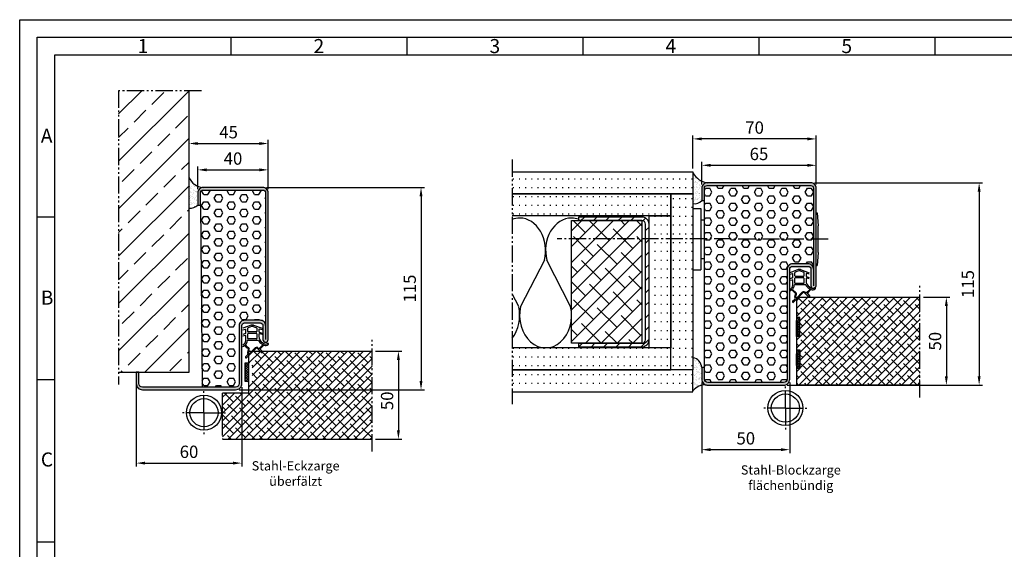
# Model space of a CAD drawing. Units: millimetres. Extents: x 1182 to 2022, y 249 to 843.
# Drawn here: x 1182 to 1742, y 542 to 843 of the extents above; entities that cross this region are included whole.
import ezdxf

# ---------------------------------------------------------------- set-up
doc = ezdxf.new("R2010")
doc.units = ezdxf.units.MM
doc.linetypes.add('gen4a', pattern=[16.25, 9.75, -1.5, 1, -1.5, 1, -1.5])
doc.linetypes.add('gen7', pattern=[13.75, 9.75, -1.5, 1, -1.5])
doc.layers.get('0').update_dxf_attribs({"lineweight": 50})
for name, color, linetype, lineweight in [('0AL Kontur', 30, 'Continuous', 30), ('1', 14, 'Continuous', 50), ('4', 3, 'Continuous', 25), ('5', 3, 'Continuous', 25), ('6', 2, 'Continuous', 35), ('7', 4, 'gen7', 25), ('8', 1, 'Continuous', 25), ('BOR', 7, 'Continuous', 50)]:
    doc.layers.add(name, color=color, linetype=linetype, lineweight=lineweight)
doc.layers.add('BRUCH', color=9, linetype='gen4a')
doc.layers.add('PEN_Blattrahmen', color=7, linetype='Continuous')
doc.styles.get("Standard").update_dxf_attribs({"font": 'ISOCP.SHX'})
doc.styles.add('Univia', font='txt')
doc.dimstyles.new('M 1_002$0', dxfattribs={"dimscale": 2, "dimtxt": 3.5, "dimasz": 2.5, "dimexe": 1, "dimexo": 1, "dimgap": 1, "dimtad": 1, "dimdsep": 46, "dimtxsty": 'Univia', "dimcen": 0, "dimclrd": 256, "dimclre": 256, "dimclrt": 2, "dimazin": 2, "dimtp": 0.1, "dimtm": 0.1, "dimtfac": 0.71, "dimtix": 1, "dimtmove": 1, "dimatfit": 3, "dimfxl": 1, "dimlwd": -1, "dimlwe": -1, "dimarcsym": 0})
pattern_1 = [(37.5, (11091.4531, 38135.6613), (-0.08000156, 2.44706619), [0, -1.9304, 0, -2.159, 0, -2.06375]), (7.5, (11091.453, 38135.6613), (2.24761642, 3.5841255), [0, -1.0414, 0, -1.7399, 0, -0.66675]), (327.5, (11089.891, 38135.6613), (3.95496185, 0.00718592), [0, -0.635, 0, -2.286, 0, -2.9845]), (317.5, (11089.891, 38135.6613), (3.81778226, 1.11464662), [0, -0.3175, 0, -1.4986, 0, -1.7145])]
pattern_2 = [(0, (5336.843, 2876.4765), (0, 5), [0.5, -3])]
pattern_3 = [(45, (-491.0503, 561.219), (-3.535534, 3.535534), [])]
pattern_4 = [(0, (5336.843, 2877.6765), (0, 5), [0.5, -3])]

# ---------------------------------------------------------------- blocks, each defined once
blk = doc.blocks.new('A$C1DB9131E')
at = {"layer": '5'}
for p, q in [((4.82, 18.62), (0, 16.86)), ((2.95, 15), (2.95, 16.95)), ((5.09, 17.86), (3.08, 17.13)), ((5.91, 17.86), (7.92, 17.13)), ((6.18, 18.62), (11, 16.86)), ((8.05, 16.95), (8.05, 15)), ((0, 16.06), (1.51, 16.38)), ((1.62, 13.95), (0, 13.36)), ((0, 12.56), (1.51, 12.88)), ((1.75, 14.14), (1.75, 16.19)), ((1.75, 10), (1.75, 12.69)), ((2.95, 11), (2.95, 13.8)), ((7.85, 14.8), (3.15, 14.8)), ((7.85, 14), (3.15, 14)), ((8.05, 13.8), (8.05, 11)), ((9.25, 16.19), (9.25, 14.94)), ((9.25, 13.49), (9.25, 12.3)), ((9.38, 14.75), (11, 14.16)), ((11, 16.06), (9.49, 16.38)), ((11, 13.36), (9.49, 13.68)), ((8.89, 10), (2.74, 10)), ((7.85, 10.8), (3.15, 10.8)), ((3.99, 2.61), (7.11, 5.73)), ((11.41, 7.38), (9.36, 5.34)), ((11.96, 7.23), (9.99, 5.25)), ((10.75, 8.09), (11.37, 7.69)), ((11.19, 8.76), (12.03, 8.22)), ((1.64, 0.68), (2.85, 1.89)), ((2.2, 0.12), (7.46, 5.37)), ((2.83, 3.11), (3.27, 4.73)), ((3.32, 3), (3.75, 4.6)), ((10.69, 3.13), (8.45, 5.37)), ((9.99, 4.97), (11.26, 3.7))]:
    blk.add_line(p, q, dxfattribs=at)
for centre, radius, start, end in [((3.15, 16.95), 0.2, 110, 180), ((5.5, 16.74), 2, 70, 110), ((5.5, 16.74), 1.2, 70, 110), ((7.85, 16.95), 0.2, 0, 70), ((1.55, 16.19), 0.2, 0, 101.9665), ((1.55, 12.69), 0.2, 0, 101.9665), ((1.55, 14.14), 0.2, 290, 0), ((3.15, 15), 0.2, 180, 270), ((3.15, 13.8), 0.2, 90, 180), ((7.85, 15), 0.2, 270, 0), ((7.85, 13.8), 0.2, 0, 90), ((9.45, 16.19), 0.2, 78.0335, 180), ((9.45, 14.94), 0.2, 180, 250), ((9.45, 13.49), 0.2, 78.0335, 180), ((13.45, 12.3), 4.2, 180, 237.3728), ((-1.08, 10), 2.83, 292.4168, 0), ((-1.08, 10), 3.63, 287.2937, 305.3922), ((1.14, 6.88), 0.2, 35.59, 125.3922), ((5.5, 10), 5.16, 215.59, 240.2639), ((1.81, 7.49), 0.2, 139.0009, 214.2499), ((5.5, 10), 4.66, 214.2499, 240.2639), ((-1.08, 10), 3.63, 319.0009, 357.0057), ((2.74, 9.8), 0.2, 90, 177.0057), ((3.15, 11), 0.2, 180, 270), ((2.59, 4.91), 1.2, 345, 60.2639), ((7.95, 4.88), 1.2, 25.2875, 135), ((7.85, 11), 0.2, 270, 0), ((8.89, 9.8), 0.2, 28.7122, 90), ((13.45, 12.3), 5, 208.7122, 237.3728), ((11.27, 7.52), 0.2, 315, 57.3728), ((12.1, 7.08), 0.2, 71.2774, 135), ((13, 9.74), 1.8, 237.3728, 304.6235), ((13, 9.74), 2.6, 251.2774, 304.6235), ((14.25, 7.93), 0.4, 304.6235, 124.6235), ((1.92, 0.4), 0.4, 135, 315), ((3.58, 2.91), 0.772, 165, 211.3624), ((2.49, 2.25), 0.5, 315, 31.3624), ((2.59, 4.91), 0.7, 345, 60.2639), ((3.71, 2.9), 0.4, 165, 315), ((7.95, 4.88), 0.7, 45, 135), ((9.22, 5.48), 0.2, 205.2875, 315), ((10.13, 5.11), 0.2, 135, 225), ((10.98, 3.41), 0.4, 225, 45)]:
    blk.add_arc(centre, radius, start, end, dxfattribs=at)
blk = doc.blocks.new('*D81')
at = {"layer": '5', "transparency": 16777216}
for p, q in [((1569.72, 749.35), (1569.72, 762.35)), ((1634.72, 749.35), (1634.72, 762.35)), ((1574.72, 760.35), (1629.72, 760.35))]:
    blk.add_line(p, q, dxfattribs=at)
for points in [[(1574.72, 761.18), (1574.72, 759.52), (1569.72, 760.35)], [(1629.72, 761.18), (1629.72, 759.52), (1634.72, 760.35)]]:
    blk.add_solid(points, dxfattribs=at)
at = {"layer": 'Defpoints', "color": 0, "transparency": 16777216}
for p in [(1634.72, 760.35), (1569.72, 747.35), (1634.72, 747.35)]:
    blk.add_point(p, dxfattribs=at)
at = {"layer": '5', "color": 2, "transparency": 16777216, "insert": (1602.22, 765.87), "char_height": 7, "attachment_point": 5, "style": 'Univia'}
blk.add_mtext('65', dxfattribs=at)
blk = doc.blocks.new('*D98')
at = {"layer": '5', "transparency": 16777216}
for p, q in [((1564.71, 758.55), (1564.71, 777.35)), ((1629.72, 775.35), (1569.71, 775.35)), ((1634.72, 749.35), (1634.72, 777.35))]:
    blk.add_line(p, q, dxfattribs=at)
for points in [[(1569.71, 776.18), (1569.71, 774.52), (1564.71, 775.35)], [(1629.72, 776.18), (1629.72, 774.52), (1634.72, 775.35)]]:
    blk.add_solid(points, dxfattribs=at)
at = {"layer": 'Defpoints', "color": 0, "transparency": 16777216}
for p in [(1564.71, 775.35), (1564.71, 756.55, 21.65), (1634.72, 747.35, 21.63)]:
    blk.add_point(p, dxfattribs=at)
at = {"layer": '5', "color": 2, "transparency": 16777216, "insert": (1599.72, 780.87), "char_height": 7, "attachment_point": 5, "style": 'Univia'}
blk.add_mtext('70', dxfattribs=at)
blk = doc.blocks.new('*D82')
at = {"layer": '5', "transparency": 16777216}
for p, q in [((1569.72, 636.85), (1569.72, 596.7)), ((1619.72, 636.85), (1619.72, 596.7)), ((1574.72, 598.7), (1614.72, 598.7))]:
    blk.add_line(p, q, dxfattribs=at)
for points in [[(1574.72, 599.53), (1574.72, 597.86), (1569.72, 598.7)], [(1614.72, 599.53), (1614.72, 597.86), (1619.72, 598.7)]]:
    blk.add_solid(points, dxfattribs=at)
at = {"layer": 'Defpoints', "color": 0, "transparency": 16777216}
for p in [(1569.72, 638.85), (1619.72, 638.85), (1619.72, 598.7)]:
    blk.add_point(p, dxfattribs=at)
at = {"layer": '5', "color": 2, "transparency": 16777216, "insert": (1594.72, 604.22), "char_height": 7, "attachment_point": 5, "style": 'Univia'}
blk.add_mtext('50', dxfattribs=at)
blk = doc.blocks.new('*D83')
at = {"layer": '5', "transparency": 16777216}
for p, q in [((1633.72, 750.35), (1729.33, 750.35)), ((1727.33, 745.35), (1727.33, 640.35)), ((1618.22, 635.35), (1729.33, 635.35))]:
    blk.add_line(p, q, dxfattribs=at)
for points in [[(1726.5, 745.35), (1728.16, 745.35), (1727.33, 750.35)], [(1726.5, 640.35), (1728.16, 640.35), (1727.33, 635.35)]]:
    blk.add_solid(points, dxfattribs=at)
at = {"layer": 'Defpoints', "color": 0, "transparency": 16777216}
for p in [(1631.72, 750.35), (1616.22, 635.35), (1727.33, 635.35)]:
    blk.add_point(p, dxfattribs=at)
at = {"layer": '5', "color": 2, "transparency": 16777216, "insert": (1721.81, 692.85), "char_height": 7, "attachment_point": 5, "rotation": 90, "style": 'Univia'}
blk.add_mtext('115', dxfattribs=at)
blk = doc.blocks.new('*D84')
at = {"layer": '5', "transparency": 16777216}
for p, q in [((1695.72, 685.35), (1710.72, 685.35)), ((1708.72, 680.35), (1708.72, 640.35)), ((1695.72, 635.35), (1710.72, 635.35))]:
    blk.add_line(p, q, dxfattribs=at)
for points in [[(1707.88, 680.35), (1709.55, 680.35), (1708.72, 685.35)], [(1707.88, 640.35), (1709.55, 640.35), (1708.72, 635.35)]]:
    blk.add_solid(points, dxfattribs=at)
at = {"layer": 'Defpoints', "color": 0, "transparency": 16777216}
for p in [(1693.72, 685.35, 21.63), (1693.72, 635.35, 21.63), (1708.72, 635.35)]:
    blk.add_point(p, dxfattribs=at)
at = {"layer": '5', "color": 2, "transparency": 16777216, "insert": (1703.19, 660.35), "char_height": 7, "attachment_point": 5, "rotation": 90, "style": 'Univia'}
blk.add_mtext('50', dxfattribs=at)
blk = doc.blocks.new('*D79')
at = {"layer": '5', "transparency": 16777216}
for p, q in [((1322.3, 747.75), (1412.16, 747.75)), ((1410.16, 742.75), (1410.16, 637.75)), ((1306.8, 632.75), (1412.16, 632.75))]:
    blk.add_line(p, q, dxfattribs=at)
for points in [[(1409.32, 742.75), (1410.99, 742.75), (1410.16, 747.75)], [(1409.32, 637.75), (1410.99, 637.75), (1410.16, 632.75)]]:
    blk.add_solid(points, dxfattribs=at)
at = {"layer": 'Defpoints', "color": 0, "transparency": 16777216}
for p in [(1320.3, 747.75), (1304.8, 632.75), (1410.16, 632.75)]:
    blk.add_point(p, dxfattribs=at)
at = {"layer": '5', "color": 2, "transparency": 16777216, "insert": (1404.63, 690.25), "char_height": 7, "attachment_point": 5, "rotation": 90, "style": 'Univia'}
blk.add_mtext('115', dxfattribs=at)
blk = doc.blocks.new('*D95')
at = {"layer": '5', "transparency": 16777216}
for p, q in [((1384.3, 654.72), (1399.3, 654.72)), ((1397.3, 649.72), (1397.3, 609.72)), ((1384.3, 604.72), (1399.3, 604.72))]:
    blk.add_line(p, q, dxfattribs=at)
for points in [[(1396.47, 649.72), (1398.14, 649.72), (1397.3, 654.72)], [(1396.47, 609.72), (1398.14, 609.72), (1397.3, 604.72)]]:
    blk.add_solid(points, dxfattribs=at)
at = {"layer": 'Defpoints', "color": 0, "transparency": 16777216}
for p in [(1382.3, 654.72), (1382.3, 604.72), (1397.3, 604.72)]:
    blk.add_point(p, dxfattribs=at)
at = {"layer": '5', "color": 2, "transparency": 16777216, "insert": (1391.78, 626.47), "char_height": 7, "attachment_point": 5, "rotation": 90, "style": 'Univia'}
blk.add_mtext('50', dxfattribs=at)
blk = doc.blocks.new('*D80')
at = {"layer": '5', "transparency": 16777216}
for p, q in [((1248.3, 637.5), (1248.3, 589.05)), ((1308.3, 634.25), (1308.3, 589.05)), ((1253.3, 591.05), (1303.3, 591.05))]:
    blk.add_line(p, q, dxfattribs=at)
for points in [[(1253.3, 591.88), (1253.3, 590.22), (1248.3, 591.05)], [(1303.3, 591.88), (1303.3, 590.22), (1308.3, 591.05)]]:
    blk.add_solid(points, dxfattribs=at)
at = {"layer": 'Defpoints', "color": 0, "transparency": 16777216}
for p in [(1248.3, 639.5), (1308.3, 636.25), (1308.3, 591.05)]:
    blk.add_point(p, dxfattribs=at)
at = {"layer": '5', "color": 2, "transparency": 16777216, "insert": (1278.3, 596.57), "char_height": 7, "attachment_point": 5, "style": 'Univia'}
blk.add_mtext('60', dxfattribs=at)
blk = doc.blocks.new('*D96')
at = {"layer": '5', "transparency": 16777216}
for p, q in [((1283.3, 746.75), (1283.3, 759.75)), ((1288.3, 757.75), (1318.3, 757.75)), ((1323.3, 746.75), (1323.3, 759.75))]:
    blk.add_line(p, q, dxfattribs=at)
for points in [[(1288.3, 758.59), (1288.3, 756.92), (1283.3, 757.75)], [(1318.3, 758.59), (1318.3, 756.92), (1323.3, 757.75)]]:
    blk.add_solid(points, dxfattribs=at)
at = {"layer": 'Defpoints', "color": 0, "transparency": 16777216}
for p in [(1323.3, 757.75), (1283.3, 744.75), (1323.3, 744.75)]:
    blk.add_point(p, dxfattribs=at)
at = {"layer": '5', "color": 2, "transparency": 16777216, "insert": (1303.3, 763.28), "char_height": 7, "attachment_point": 5, "style": 'Univia'}
blk.add_mtext('40', dxfattribs=at)
blk = doc.blocks.new('*D97')
at = {"layer": '5', "transparency": 16777216}
for p, q in [((1278.3, 755.38), (1278.3, 774.73)), ((1283.3, 772.73), (1318.3, 772.73)), ((1323.3, 746.75), (1323.3, 774.73))]:
    blk.add_line(p, q, dxfattribs=at)
for points in [[(1283.3, 773.56), (1283.3, 771.89), (1278.3, 772.73)], [(1318.3, 773.56), (1318.3, 771.89), (1323.3, 772.73)]]:
    blk.add_solid(points, dxfattribs=at)
at = {"layer": 'Defpoints', "color": 0, "transparency": 16777216}
for p in [(1323.3, 772.73), (1278.3, 753.38, 5), (1323.3, 744.75)]:
    blk.add_point(p, dxfattribs=at)
at = {"layer": '5', "color": 2, "transparency": 16777216, "insert": (1300.8, 778.25), "char_height": 7, "attachment_point": 5, "style": 'Univia'}
blk.add_mtext('45', dxfattribs=at)
blk = doc.blocks.new('GEN_A3')
for p, q in [((5, 292), (415, 292)), ((5, 5), (5, 292))]:
    blk.add_line(p, q)
at = {"layer": 'BOR', "color": 1, "lineweight": 25}
for p, q in [((0, 297), (420, 297)), ((0, 0), (0, 297)), ((60, 292), (60, 287)), ((110, 292), (110, 287)), ((160, 292), (160, 287)), ((210, 292), (210, 287)), ((260, 292), (260, 287)), ((10, 287), (410, 287)), ((10, 10), (10, 287)), ((10, 240.83), (5, 240.83)), ((10, 194.664), (5, 194.664)), ((10, 148.498), (5, 148.498))]:
    blk.add_line(p, q, dxfattribs=at)
for s, p in [('1', (33.5, 287.5)), ('2', (83.5, 287.5)), ('3', (133.5, 287.5)), ('4', (183.5, 287.5)), ('5', (233.5, 287.5)), ('A', (6, 262)), ('B', (6, 216)), ('C', (6, 170))]:
    blk.add_text(s, height=4, dxfattribs=at).set_placement(p)

msp = doc.modelspace()

# ---------------------------------------------------------------- hatches: boundary and pattern name
at = {"layer": '0AL Kontur'}
h = msp.add_hatch(dxfattribs=at)
h.set_pattern_fill('_U', color=256, scale=5, angle=45, pattern_type=0)
h.set_pattern_definition(pattern_3)
h.paths.add_polyline_path([(1535.7147295, 730.9482529), (1499.7147295, 730.9482529), (1499.7147295, 728.9482529), (1535.7147295, 728.9482529, -0.4142135624), (1537.7147295, 726.9482529), (1537.7147295, 691.765989), (1539.7147295, 691.765989), (1539.7147295, 726.9482529, 0.4142135624)])
h = msp.add_hatch(dxfattribs=at)
h.set_pattern_fill('_U', color=256, scale=5, angle=45, pattern_type=0)
h.set_pattern_definition(pattern_3)
h.paths.add_polyline_path([(1537.7147295, 661.1482529, -0.4142135624), (1535.7147295, 659.1482529), (1499.7147295, 659.1482529), (1499.7147295, 657.1482529), (1535.7147295, 657.1482529, 0.4142135624), (1539.7147295, 661.1482529), (1539.7147295, 691.765989), (1537.7147295, 691.765989)])
h = msp.add_hatch(dxfattribs=at)
h.set_pattern_fill('ANSI37', color=256, scale=0.3, angle=-0.017092453, style=0)
h.set_pattern_definition([(225, (2056.0114, 498.7236), (0.6735192, -0.6735192), []), (315, (2056.0114, 498.7236), (0.6735192, 0.6735192), [])])
h.paths.add_polyline_path([(1625.5174026, 663.2994552), (1625.5174026, 665.5494552), (1625.5174026, 669.2994552), (1625.5174026, 672.0494552), (1625.5174026, 673.7994552), (1623.7174026, 673.7994552), (1623.7174026, 663.2994552)])
h = msp.add_hatch(dxfattribs=at)
h.set_pattern_fill('ANSI37', color=256, scale=0.3, angle=-0.017092453, style=0)
h.set_pattern_definition([(135, (2056.0114, 819.9739), (0.6735192, 0.6735192), []), (45, (2056.0114, 819.9739), (0.6735192, -0.6735192), [])])
h.paths.add_polyline_path([(1625.5174026, 655.3981102), (1625.5174026, 653.1481102), (1625.5174026, 649.3981102), (1625.5174026, 646.6481102), (1625.5174026, 644.8981102), (1623.7174026, 644.8981102), (1623.7174026, 655.3981102)])
h = msp.add_hatch(dxfattribs=at)
h.set_pattern_fill('ANSI37', color=256, scale=0.3, style=0)
h.set_pattern_definition([(135.0171, (1742.5466, 812.6701), (0.6733183, 0.6737201), []), (45.0171, (1742.5466, 812.6701), (0.6737201, -0.6733183), [])])
h.paths.add_polyline_path([(1312.1017207, 647.965882), (1312.1023919, 645.7158821), (1312.1035106, 641.9658823), (1312.104331, 639.2158824), (1312.1048531, 637.4658825), (1310.3048531, 637.4653455), (1310.3017208, 647.965345)])
at = {"layer": '8'}
h = msp.add_hatch(dxfattribs=at)
h.set_pattern_fill('ANSI33', color=256, scale=3, style=0)
h.set_pattern_definition([(45, (8292.112, 38421.136), (-13.470384, 13.470384), []), (45, (8305.583, 38421.136), (-13.470384, 13.470384), [9.525, -4.7625])])
h.paths.add_polyline_path([(1238.303287, 721.7542918), (1278.303287, 721.7542914), (1278.303287, 802.7542906), (1238.303287, 802.7542906)])
h.paths.add_polyline_path([(1278.303287, 721.7542914), (1238.303287, 721.7542918), (1238.303287, 642.7542906), (1278.303287, 642.7542906)])
h = msp.add_hatch(dxfattribs=at)
h.set_pattern_fill('ACAD_ISO07W100', color=256, style=0)
h.set_pattern_definition(pattern_4)
h.paths.add_polyline_path([(1461.8947913, 744.0482529), (1461.8947913, 756.5482529), (1564.7147295, 756.5482529), (1564.7147295, 744.0482529)])
h = msp.add_hatch(dxfattribs=at)
h.set_pattern_fill('AR-SAND', color=256, scale=0.05)
h.set_pattern_definition(pattern_1)
edge = h.paths.add_edge_path()
edge.add_line((1569.7174026, 740.3487827), (1569.7174026, 746.8487827))
edge.add_arc((1573.2174026, 746.8487827), 3.5, 90, 180, ccw=False)
edge.add_arc((1574.6413245, 761.7369402), 11.4768326, 210.125901549, 262.872991214, ccw=False)
edge.add_line((1564.7147295, 755.9766974), (1564.7147295, 738.5450777))
edge.add_arc((1565.618991, 743.8765039), 5.4075683, 260.373691557, 319.279667725)
h = msp.add_hatch(dxfattribs=at)
h.set_pattern_fill('AR-SAND', color=256, scale=0.05)
h.set_pattern_definition([(37.5, (10804.039, 38133.0668), (-0.08000156, 2.44706619), [0, -1.9304, 0, -2.159, 0, -2.06375]), (7.5, (10804.039, 38133.0668), (2.24761642, 3.5841255), [0, -1.0414, 0, -1.7399, 0, -0.66675]), (327.5, (10802.477, 38133.0668), (3.95496185, 0.00718592), [0, -0.635, 0, -2.286, 0, -2.9845]), (317.5, (10802.477, 38133.0668), (3.81778226, 1.11464662), [0, -0.3175, 0, -1.4986, 0, -1.7145])])
edge = h.paths.add_edge_path()
edge.add_line((1283.303287, 737.7542906), (1283.303287, 744.7542906))
edge.add_arc((1286.3103253, 744.7472523), 3.0070466, 90.134107015, 179.865892985, ccw=False)
edge.add_arc((1287.0453954, 757.3123041), 9.5867798, 204.231855089, 265.560317069, ccw=False)
edge.add_line((1278.303287, 753.3776012), (1278.303287, 735.971666))
edge.add_arc((1278.7425373, 742.6430782), 6.6858569, 266.233043761, 313.011791702)
h = msp.add_hatch(color=256, dxfattribs=at)
h.paths.add_polyline_path([(1572.7174026, 750.3487827, 0.4142135624), (1569.7174026, 747.3487827), (1569.7174026, 740.3487827), (1571.2174026, 740.3487827), (1571.2174026, 747.3487827, -0.4142135624), (1572.7174026, 748.8487827), (1631.7174026, 748.8487827, -0.4142135624), (1633.2174026, 747.3487827), (1633.2174026, 718.3641283), (1634.7174026, 718.3613333), (1634.7174026, 747.3487827, 0.4142135624), (1631.7174026, 750.3487827)])
h.paths.add_polyline_path([(1634.7174026, 718.3613333), (1633.2174026, 718.3641283), (1633.2174026, 701.3487827, 0.4142135624), (1630.2174026, 704.3487827), (1621.2174026, 704.3487827, 0.4142135624), (1618.2174026, 701.3487827), (1618.2174026, 638.8487827, -0.4142135624), (1616.2174026, 636.8487827), (1573.2174026, 636.8487827, -0.4142135624), (1571.2174026, 638.8487827), (1571.2174026, 645.3487827), (1569.7174026, 645.3487827), (1569.7174026, 638.8487827, 0.4142135624), (1573.2174026, 635.3487827), (1616.2174026, 635.3487827, 0.4142135624), (1619.7174026, 638.8487827), (1619.7174026, 701.3487827, -0.4142135624), (1621.2174026, 702.8487827), (1630.2174026, 702.8487827, -0.4142135624), (1631.7174026, 701.3487827), (1631.7174026, 691.8777826, 1), (1634.7174026, 691.8777826)])
h = msp.add_hatch(color=256, dxfattribs=at)
edge = h.paths.add_edge_path()
edge.add_arc((1318.803287, 669.2542906), 3, 0, 90)
edge.add_line((1318.803287, 672.2542906), (1309.803287, 672.2542906))
edge.add_arc((1309.803287, 669.2542906), 3, 90, 180)
edge.add_line((1306.803287, 669.2542906), (1306.803287, 636.2542906))
edge.add_arc((1304.803287, 636.2542906), 2, 270, 360, ccw=False)
edge.add_line((1304.803287, 634.2542906), (1251.803287, 634.2542906))
edge.add_arc((1251.803287, 636.2542906), 2, 180, 270, ccw=False)
edge.add_line((1249.803287, 636.2542906), (1249.803287, 642.7542906))
edge.add_line((1249.803287, 642.7542906), (1248.303287, 642.7542906))
edge.add_line((1248.303287, 642.7542906), (1248.303287, 636.2542906))
edge.add_arc((1251.803287, 636.2542906), 3.5, 180, 270)
edge.add_line((1251.803287, 632.7542906), (1304.803287, 632.7542906))
edge.add_arc((1304.803287, 636.2542906), 3.5, 270, 360)
edge.add_line((1308.303287, 636.2542906), (1308.303287, 669.2542906))
edge.add_arc((1309.803287, 669.2542906), 1.5, 90, 180, ccw=False)
edge.add_line((1309.803287, 670.7542906), (1318.803287, 670.7542906))
edge.add_arc((1318.803287, 669.2542906), 1.5, 0, 90, ccw=False)
edge.add_line((1320.303287, 669.2542906), (1320.303287, 661.2542906))
edge.add_arc((1321.803287, 661.2542906), 1.5, 180, 360)
edge.add_line((1323.303287, 661.2542906), (1323.303287, 744.7542906))
edge.add_arc((1320.303287, 744.7542906), 3, 360, 450)
edge.add_line((1320.303287, 747.7542906), (1286.303287, 747.7542906))
edge.add_arc((1286.303287, 744.7542906), 3, 90, 180)
edge.add_line((1283.303287, 744.7542906), (1283.303287, 737.7542906))
edge.add_line((1283.303287, 737.7542906), (1284.8032164, 737.7615964))
edge.add_line((1284.8032164, 737.7615964), (1284.803287, 744.7542906))
edge.add_arc((1286.303287, 744.7542906), 1.5, 90, 180, ccw=False)
edge.add_line((1286.303287, 746.2542906), (1320.303287, 746.2542906))
edge.add_arc((1320.303287, 744.7542906), 1.5, 0, 90, ccw=False)
edge.add_line((1321.803287, 744.7542906), (1321.803287, 669.2542906))
h = msp.add_hatch(dxfattribs=at)
h.set_pattern_fill('HEX', color=256, scale=0.76)
h.set_pattern_definition([(0, (8583.553, 38442.292), (0, 4.1794386), [2.413, -4.826]), (120, (8583.553, 38442.292), (-3.6195, -2.0897193), [2.413, -4.826]), (60, (8585.966, 38442.292), (-3.6195, 2.0897193), [2.413, -4.826])])
edge = h.paths.add_edge_path()
edge.add_arc((1304.803287, 636.2542906), 2, 270, 360)
edge.add_line((1306.803287, 636.2542906), (1306.803287, 669.2542906))
edge.add_arc((1309.803287, 669.2542906), 3, 90, 180, ccw=False)
edge.add_line((1309.803287, 672.2542906), (1318.803287, 672.2542906))
edge.add_arc((1318.803287, 669.2542906), 3, 0, 90, ccw=False)
edge.add_line((1321.803287, 669.2542906), (1321.803287, 744.7542906))
edge.add_arc((1320.303287, 744.7542906), 1.5, 0, 90)
edge.add_line((1320.303287, 746.2542906), (1286.303287, 746.2542906))
edge.add_arc((1286.303287, 744.7542906), 1.5, 90, 180)
edge.add_line((1284.803287, 744.7542906), (1284.803287, 737.7542906))
edge.add_line((1284.803287, 737.7542906), (1285.803287, 634.2542906))
edge.add_line((1285.803287, 634.2542906), (1304.803287, 634.2542906))
h = msp.add_hatch(dxfattribs=at)
h.set_pattern_fill('HEX', color=256, scale=0.76)
h.set_pattern_definition([(0, (7515.045, 38713.268), (0, 4.1794386), [2.413, -4.826]), (120, (7515.045, 38713.268), (-3.6195, -2.0897193), [2.413, -4.826]), (60, (7517.458, 38713.268), (-3.6195, 2.0897193), [2.413, -4.826])])
edge = h.paths.add_edge_path()
edge.add_line((1621.2174026, 704.3487827), (1630.2174026, 704.3487827))
edge.add_arc((1630.2174026, 701.3487827), 3, 0, 90, ccw=False)
edge.add_line((1633.2174026, 701.3487827), (1633.2174026, 747.3487827))
edge.add_arc((1631.7174026, 747.3487827), 1.5, 360, 450)
edge.add_line((1631.7174026, 748.8487827), (1572.7174026, 748.8487827))
edge.add_arc((1572.7174026, 747.3487827), 1.5, 90, 180)
edge.add_line((1571.2174026, 747.3487827), (1571.2174026, 638.8487827))
edge.add_arc((1573.2174026, 638.8487827), 2, 180, 270)
edge.add_line((1573.2174026, 636.8487827), (1616.2174026, 636.8487827))
edge.add_arc((1616.2174026, 638.8487827), 2, 270, 360)
edge.add_line((1618.2174026, 638.8487827), (1618.2174026, 701.3487827))
edge.add_arc((1621.2174026, 701.3487827), 3, 90, 180, ccw=False)
h = msp.add_hatch(dxfattribs=at)
h.set_pattern_fill('ACAD_ISO07W100', color=256, style=0)
h.set_pattern_definition(pattern_4)
h.paths.add_polyline_path([(1461.8947913, 731.5482529), (1461.8947913, 744.0482529), (1552.2147295, 744.0482529), (1552.2147295, 731.5482529)])
h = msp.add_hatch(dxfattribs=at)
h.set_pattern_fill('ACAD_ISO07W100', color=256, style=0)
h.set_pattern_definition(pattern_2)
edge = h.paths.add_edge_path()
edge.add_ellipse((1567.2111019, 723.0138446), major_axis=(0.0001217, -3.1033494), ratio=0.8067501426, start_angle=265.634253622, end_angle=274.360178119, ccw=False)
edge.add_ellipse((1567.2111019, 723.0138446), major_axis=(0.0001217, -3.1033494), ratio=0.8067501426, start_angle=154.80491429, end_angle=265.634253622)
edge.add_line((1564.7147295, 723.2499828), (1564.7147295, 744.0482529))
edge.add_line((1564.7147295, 744.0482529), (1552.2147295, 744.0482529))
edge.add_line((1552.2147295, 744.0482529), (1552.2147295, 644.0482529))
edge.add_line((1552.2147295, 644.0482529), (1564.7147295, 644.0482529))
edge.add_line((1564.7147295, 644.0482529), (1564.7147295, 714.1482529))
edge.add_line((1564.7147295, 714.1482529), (1564.7147295, 722.7778113))
h = msp.add_hatch(dxfattribs=at)
h.set_pattern_fill('ANSI38', color=256, scale=2, style=0)
h.set_pattern_definition([(45, (8023.2753, 38421.1356), (-4.4901281, 4.4901281), []), (135, (8023.2753, 38421.1356), (-13.4703842, 4.4901281), [15.875, -9.525])])
h.paths.add_polyline_path([(1495.7147295, 728.9482529), (1535.7147295, 728.9482529)], flags=17)
h.paths.add_polyline_path([(1495.7147295, 659.1482529), (1535.7147295, 659.1482529), (1535.7147295, 728.9482529), (1495.7147295, 728.9482529)])
h = msp.add_hatch(dxfattribs=at)
h.set_pattern_fill('ACAD_ISO07W100', color=256, style=0)
h.set_pattern_definition(pattern_2)
h.paths.add_polyline_path([(1539.7147295, 656.5482529), (1552.2147295, 656.5482529), (1552.2147295, 731.5482529), (1542.0614248, 731.5482529), (1539.7147295, 731.5482529)])
h = msp.add_hatch(dxfattribs=at)
h.set_pattern_fill('ANSI38', color=256, style=0)
h.set_pattern_definition([(45, (8115.3106, 38462.3668), (-2.24506403, 2.24506403), []), (135, (8115.3106, 38462.3668), (-6.7351921, 2.24506403), [7.9375, -4.7625])])
h.paths.add_polyline_path([(1693.7174026, 685.3487827), (1623.7174026, 685.3487827), (1623.7174026, 673.7994552), (1625.5174026, 673.7994552), (1625.5174026, 663.2994552), (1623.7174026, 663.2994552), (1623.7174026, 663.0987827), (1623.7174026, 659.3487827), (1623.7174026, 655.3981102), (1625.5174026, 655.3981102), (1625.5174026, 644.8981102), (1623.7174026, 644.8981102), (1623.7174026, 642.5987827), (1623.7174026, 635.3487827), (1627.2174026, 635.3487827), (1693.7174026, 635.3487827)])
h = msp.add_hatch(dxfattribs=at)
h.set_pattern_fill('ANSI38', color=256, style=0)
h.set_pattern_definition([(45, (8335.1143, 38423.6568), (-2.24506403, 2.24506403), []), (135, (8335.1143, 38423.6568), (-6.7351921, 2.24506403), [7.9375, -4.7625])])
h.paths.add_polyline_path([(1312.303287, 647.9653455), (1314.1017207, 647.965882), (1314.1048531, 637.4658825), (1312.3048531, 637.4653455), (1312.303287, 642.7153452), (1312.303287, 630.7153452), (1297.303287, 630.7153452), (1297.303287, 604.7153452), (1382.303287, 604.7153452), (1382.303287, 654.7153452), (1312.303287, 654.7153452)])
h = msp.add_hatch(dxfattribs=at)
h.set_pattern_fill('ACAD_ISO07W100', color=256, style=0)
h.set_pattern_definition(pattern_2)
h.paths.add_polyline_path([(1461.8947913, 656.5482529), (1461.8947913, 644.0482529), (1552.2147295, 644.0482529), (1552.2147295, 656.5482529)])
h = msp.add_hatch(dxfattribs=at)
h.set_pattern_fill('AR-SAND', color=256, scale=0.05)
h.set_pattern_definition(pattern_1)
edge = h.paths.add_edge_path()
edge.add_line((1564.7147295, 650.9468854), (1564.7147295, 632.0696884))
edge.add_arc((1571.7036121, 626.6102695), 8.8684685, 85.718400944, 142.0045546, ccw=False)
edge.add_arc((1573.2174026, 638.8487827), 3.5, 180, 255.916342744, ccw=False)
edge.add_line((1569.7174026, 638.8487827), (1569.7174026, 645.3487827))
edge.add_arc((1563.6448697, 644.9564799), 6.0851917, 3.696332338, 79.873988196)
h = msp.add_hatch(dxfattribs=at)
h.set_pattern_fill('ACAD_ISO07W100', color=256, style=0)
h.set_pattern_definition(pattern_2)
h.paths.add_polyline_path([(1461.8947913, 644.0482529), (1461.8947913, 631.5482529), (1564.7147295, 631.5482529), (1564.7147295, 644.0482529)])

# ---------------------------------------------------------------- linework, layer by layer
at = {"layer": '0AL Kontur'}
for p, q in [((1278.303287, 642.7542906), (1278.303287, 802.7542906)), ((1571.2174026, 645.3487827, 16.6343029), (1571.2174026, 740.3487827, 21.6343029)), ((1284.803287, 737.7542906), (1285.803287, 634.2542906)), ((1499.7147295, 730.9482529, 21.6532262), (1499.7147295, 728.9482529, 21.6532262)), ((1623.7174026, 635.3487827, 21.6343029), (1623.7174026, 685.3487827, 21.6343029)), ((1623.7174026, 685.3487827, 21.6343029), (1693.7174026, 685.3487827, 21.6343029)), ((1312.303287, 630.7542906), (1312.303287, 654.7542906)), ((1312.303287, 654.7153452), (1382.303287, 654.7153452)), ((1499.7147295, 659.1482529, 21.6532262), (1499.7147295, 657.1482529, 21.6532262)), ((1238.303287, 642.7542906), (1278.303287, 642.7542906)), ((1693.7174026, 635.3487827, 21.6343029), (1623.7174026, 635.3487827, 21.6343029)), ((1297.303287, 606.7542906), (1297.303287, 630.7542906)), ((1312.303287, 630.7542906), (1297.303287, 630.7542906)), ((1297.303287, 604.7153452), (1382.303287, 604.7153452))]:
    msp.add_line(p, q, dxfattribs=at)
for points, elevation in [([(1461.8947913, 756.5482529), (1564.7147295, 756.5482529), (1564.7147295, 744.0482529), (1461.8947913, 744.0482529)], 21.6532262), ([(1461.8947913, 744.0482529), (1552.2147295, 744.0482529), (1552.2147295, 731.5482529), (1461.8947913, 731.5482529)], 21.6532262), ([(1535.7147295, 728.9482529), (1535.7147295, 659.1482529), (1495.7147295, 659.1482529), (1495.7147295, 728.9482529), (1535.7147295, 728.9482529)], 21.6532262), ([(1539.7147295, 682.51989), (1539.7147295, 731.5482529), (1552.2147295, 731.5482529), (1552.2147295, 656.5482529), (1539.7147295, 656.5482529), (1539.7147295, 682.51989)], 21.6532262), ([(1623.7174026, 663.2994552), (1625.5174026, 663.2994552), (1625.5174026, 673.7994552), (1623.7174026, 673.7994552)], 21.6343029), ([(1461.8947913, 644.0482529), (1552.2147295, 644.0482529), (1552.2147295, 656.5482529), (1461.8947913, 656.5482529)], 21.6532262), ([(1623.7174026, 655.3981102), (1625.5174026, 655.3981102), (1625.5174026, 644.8981102), (1623.7174026, 644.8981102)], 21.6343029), ([(1461.8947913, 631.5482529), (1564.7147295, 631.5482529), (1564.7147295, 644.0482529), (1461.8947913, 644.0482529)], 21.6532262)]:
    msp.add_lwpolyline(points, dxfattribs=dict(at, elevation=elevation))
for points, elevation in [([(1633.2174026, 701.3487827, 0.4142135624), (1630.2174026, 704.3487827), (1621.2174026, 704.3487827, 0.4142135624), (1618.2174026, 701.3487827), (1618.2174026, 638.8487827, -0.4142135624), (1616.2174026, 636.8487827), (1573.2174026, 636.8487827, -0.4142135624), (1571.2174026, 638.8487827), (1571.2174026, 645.3487827), (1569.7174026, 645.3487827), (1569.7174026, 638.8487827, 0.4142135624), (1573.2174026, 635.3487827), (1616.2174026, 635.3487827, 0.4142135624), (1619.7174026, 638.8487827), (1619.7174026, 701.3487827, -0.4142135624), (1621.2174026, 702.8487827), (1630.2174026, 702.8487827, -0.4142135624), (1631.7174026, 701.3487827), (1631.7174026, 691.8777826, 1), (1634.7174026, 691.8777826), (1634.7174026, 747.3487827, 0.4142135624), (1631.7174026, 750.3487827), (1572.7174026, 750.3487827, 0.4142135624), (1569.7174026, 747.3487827), (1569.7174026, 740.3487827), (1571.2174026, 740.3487827), (1571.2174026, 747.3487827, -0.4142135624), (1572.7174026, 748.8487827), (1631.7174026, 748.8487827, -0.4142135624), (1633.2174026, 747.3487827), (1633.2174026, 691.8777826)], 21.6343029), ([(1499.7147295, 657.1482529), (1535.7147295, 657.1482529, 0.4142135624), (1539.7147295, 661.1482529), (1539.7147295, 726.9482529, 0.4142135624), (1535.7147295, 730.9482529), (1499.7147295, 730.9482529)], 21.6532262), ([(1499.7147295, 659.1482529), (1535.7147295, 659.1482529, 0.4142135624), (1537.7147295, 661.1482529), (1537.7147295, 726.9482529, 0.4142135624), (1535.7147295, 728.9482529), (1499.7147295, 728.9482529)], 21.6532262)]:
    msp.add_lwpolyline(points, format="xyb", dxfattribs=dict(at, elevation=elevation))
msp.add_lwpolyline([(1321.803287, 669.2542906, 0.4142135624), (1318.803287, 672.2542906), (1309.803287, 672.2542906, 0.4142135624), (1306.803287, 669.2542906), (1306.803287, 636.2542906, -0.4142135624), (1304.803287, 634.2542906), (1251.803287, 634.2542906, -0.4142135624), (1249.803287, 636.2542906), (1249.803287, 642.7542906), (1248.303287, 642.7542906), (1248.303287, 636.2542906, 0.4142135624), (1251.803287, 632.7542906), (1304.803287, 632.7542906, 0.4142135624), (1308.303287, 636.2542906), (1308.303287, 669.2542906, -0.4142135624), (1309.803287, 670.7542906), (1318.803287, 670.7542906, -0.4142135624), (1320.303287, 669.2542906), (1320.303287, 661.2542906, 1), (1323.303287, 661.2542906), (1323.303287, 744.7542906, 0.4142135624), (1320.303287, 747.7542906), (1286.303287, 747.7542906, 0.4142135624), (1283.303287, 744.7542906), (1283.303287, 737.7542906), (1284.803287, 737.7542906), (1284.803287, 744.7542906, -0.4142135624), (1286.303287, 746.2542906), (1320.303287, 746.2542906, -0.4142135624), (1321.803287, 744.7542906), (1321.803287, 661.2542906)], format="xyb", dxfattribs=at)
at = {"layer": '0AL Kontur', "elevation": 21.6532262}
msp.add_lwpolyline([(1564.7147295, 644.0482529), (1552.2147295, 644.0482529), (1552.2147295, 744.0482529), (1564.7147295, 744.0482529)], close=True, dxfattribs=at)
at = {"layer": '0AL Kontur'}
msp.add_lwpolyline([(1310.3017208, 647.965345), (1312.1017207, 647.965882), (1312.1048531, 637.4658825), (1310.3048531, 637.4653455)], close=True, dxfattribs=at)
for centre, radius in [((1617.2174026, 622.3487827, 21.6343029), 10), ((1286.803287, 619.7153452), 10), ((1286.803287, 619.7153452), 8), ((1617.2174026, 622.3487827, 21.6343029), 8)]:
    msp.add_circle(centre, radius, dxfattribs=at)
for centre, radius, start, end in [((1574.6413245, 761.7369402, 21.6721495), 11.4768326, 210.125901549, 262.872991213), ((1287.0491613, 757.3176616, 5), 9.5924134, 204.251804132, 265.540368025), ((1565.618991, 743.8765039, 16.6721495), 5.4075683, 260.373691558, 319.279667725), ((1278.6757579, 742.752828), 6.8117107, 266.865447775, 312.792795161), ((1563.6856335, 644.9737675, 21.6721495), 6.0434158, 3.557689945, 80.195678034), ((1571.705191, 626.6066999, 21.6343029), 8.8719104, 85.730290569, 141.992664976)]:
    msp.add_arc(centre, radius, start, end, dxfattribs=at)
at = {"layer": '1'}
for p, q in [((1623.7174026, 663.0987827, 21.6343029), (1623.7174026, 672.0987827, 21.6343029)), ((1623.7174026, 646.5987827, 21.6343029), (1623.7174026, 653.0987827, 21.6343029))]:
    msp.add_line(p, q, dxfattribs=at)
at = {"layer": '4'}
for p, q in [((1564.6047295, 735.8487827, 25.886871), (1569.1047295, 735.8487827, 25.886871)), ((1564.7147295, 737.8487827, 26.6343029), (1564.7147295, 702.8487827, 26.6343029)), ((1564.7147295, 735.8487827, 25.886871), (1564.7147295, 700.8487827, 25.886871)), ((1569.1047295, 735.8487827, 25.886871), (1569.1047295, 700.8487827, 25.886871)), ((1634.7174026, 733.3537827, 21.6343029), (1635.2174026, 733.3537827, 21.6343029)), ((1635.2174026, 733.3537827, 21.6343029), (1635.8674026, 725.9846369, 21.6343029)), ((1569.1047295, 729.3487827, 25.886871), (1571.2174026, 729.3487827, 22.4481376)), ((1635.8674026, 710.7129284, 21.6343029), (1635.8674026, 725.9846369, 21.6343029)), ((1635.8674026, 710.7129284, 21.6343029), (1635.2174026, 703.3437827, 21.6343029)), ((1569.1047295, 707.3487827, 25.886871), (1571.2174026, 707.3487827, 22.4481376)), ((1564.6047295, 700.8487827, 25.886871), (1569.1047295, 700.8487827, 25.886871)), ((1634.7174026, 703.3437827, 21.6343029), (1635.2174026, 703.3437827, 21.6343029))]:
    msp.add_line(p, q, dxfattribs=at)
at = {"layer": '5'}
for p, q in [((1313.6192467, 669.4336758), (1308.803287, 667.6808098)), ((1308.803287, 666.8826765), (1310.3118192, 667.2024021)), ((1310.553287, 664.9577992), (1310.553287, 667.0067483)), ((1311.753287, 665.8177577), (1311.753287, 667.7631383)), ((1313.8928628, 668.6819217), (1311.8848829, 667.9510768)), ((1314.7137111, 668.6819217), (1316.721691, 667.9510768)), ((1314.9873273, 669.4336758), (1319.803287, 667.6808098)), ((1316.853287, 667.7631383), (1316.853287, 665.8177577)), ((1318.053287, 667.0067483), (1318.053287, 665.7577992)), ((1319.803287, 666.8826765), (1318.2947548, 667.2024021)), ((1310.421691, 664.7698607), (1308.803287, 664.1808098)), ((1308.803287, 663.3826765), (1310.3118192, 663.7024021)), ((1310.553287, 660.8177577), (1310.553287, 663.5067483)), ((1317.6926604, 660.8177577), (1311.5480597, 660.8177577)), ((1311.753287, 661.8177577), (1311.753287, 664.6177577)), ((1316.653287, 665.6177577), (1311.953287, 665.6177577)), ((1316.653287, 664.8177577), (1311.953287, 664.8177577)), ((1316.653287, 661.6177577), (1311.953287, 661.6177577)), ((1316.853287, 664.6177577), (1316.853287, 661.8177577)), ((1318.053287, 664.3067483), (1318.053287, 663.115894)), ((1318.1848829, 665.5698607), (1319.803287, 664.9808098)), ((1319.803287, 664.1826765), (1318.2947548, 664.5024021)), ((1311.0064181, 650.934915), (1316.2629153, 656.1914121)), ((1311.6373763, 653.9260516), (1312.0713338, 655.5456029)), ((1312.1257872, 653.8169743), (1312.5542967, 655.4161934)), ((1312.7950003, 653.430604), (1315.9093619, 656.5449655)), ((1319.4959639, 653.948313), (1317.2528647, 656.1914121)), ((1320.2105485, 658.1984315), (1318.1651576, 656.1530406)), ((1320.7631017, 658.0438779), (1318.7888571, 656.0696333)), ((1318.7888571, 655.7867906), (1320.0616493, 654.5139984)), ((1319.5574322, 658.9049123), (1320.1769613, 658.5082921)), ((1319.988769, 659.5786694), (1320.8327793, 659.0383372)), ((1310.4407327, 651.5006004), (1311.6505159, 652.7103836))]:
    msp.add_line(p, q, dxfattribs=at)
for centre, radius, start, end in [((1310.353287, 667.0067483), 0.2, 0, 101.966461738), ((1311.953287, 667.7631383), 0.2, 110.000000069, 180), ((1314.303287, 667.5542906), 2, 70.000000063, 110.000000063), ((1314.303287, 667.5542906), 1.2, 70.000000058, 110.000000059), ((1316.653287, 667.7631383), 0.2, 0, 70.000000069), ((1318.253287, 667.0067483), 0.2, 78.033538262, 180), ((1307.724586, 660.8177577), 2.828701, 292.416800904, 0), ((1310.353287, 663.5067483), 0.2, 0, 101.966461738), ((1310.353287, 664.9577992), 0.2, 290.000000015, 0), ((1307.724586, 660.8177577), 3.628701, 319.000927447, 357.00567534), ((1311.5480597, 660.6177577), 0.2, 90, 177.00567534), ((1311.953287, 665.8177577), 0.2, 180, 270), ((1311.953287, 664.6177577), 0.2, 90, 180), ((1311.953287, 661.8177577), 0.2, 180, 270), ((1316.653287, 665.8177577), 0.2, 270, 0), ((1316.653287, 664.6177577), 0.2, 0, 90), ((1316.653287, 661.8177577), 0.2, 270, 0), ((1317.6926604, 660.6177577), 0.2, 28.712237171, 90), ((1322.253287, 663.115894), 5, 208.712237171, 237.37277997), ((1318.253287, 665.7577992), 0.2, 180, 250.000000015), ((1318.253287, 664.3067483), 0.2, 78.033538262, 180), ((1322.253287, 663.115894), 4.2, 180, 237.37277997), ((1307.724586, 660.8177577), 3.628701, 287.293657553, 305.392209042), ((1309.942056, 657.6965756), 0.2, 35.58998796, 125.392209042), ((1314.303287, 660.8177577), 5.1630321, 215.58998796, 240.263866767), ((1310.614184, 658.3059507), 0.2, 139.000927447, 214.249853973), ((1314.303287, 660.8177577), 4.6630321, 214.249853973, 240.263866767), ((1311.3951857, 655.7267762), 0.7, 345, 60.263866767), ((1311.3951857, 655.7267762), 1.2, 345, 60.263866767), ((1316.75789, 655.6964374), 1.2, 25.287486078, 135), ((1316.75789, 655.6964374), 0.7, 45, 135), ((1318.0237362, 656.2944619), 0.2, 205.287486078, 315), ((1318.9302785, 655.928212), 0.2, 135, 225), ((1320.0691271, 658.3398528), 0.2, 315, 57.37277997), ((1320.9045231, 657.9024566), 0.2, 71.277368477, 135), ((1321.803287, 660.5542906), 1.8, 237.37277997, 304.623537738), ((1321.803287, 660.5542906), 2.6, 251.277368477, 304.623537738), ((1323.053287, 658.7439039), 0.4, 304.623537738, 124.623537738), ((1310.7235754, 651.2177577), 0.4, 135, 315), ((1312.3834352, 653.7261457), 0.772377, 165, 211.362444332), ((1311.2969625, 653.063937), 0.5, 315, 31.362444332), ((1312.5121576, 653.7134467), 0.4, 165, 314.999999695), ((1319.7788066, 654.2311557), 0.4, 225, 45)]:
    msp.add_arc(centre, radius, start, end, dxfattribs=at)
at = {"layer": '7'}
for p, q in [((1641.4530672, 718.3487827, 21.6343029), (1487.5173702, 718.6356128, 21.6343029)), ((1286.803287, 619.7153452), (1286.803287, 632.7153452)), ((1617.2174026, 622.3487827, 21.6343029), (1617.2174026, 635.3487827, 21.6343029)), ((1617.2174026, 622.3487827, 21.6343029), (1604.2174026, 622.3487827, 21.6343029)), ((1617.2174026, 622.3487827, 21.6343029), (1630.2174026, 622.3487827, 21.6343029)), ((1617.2174026, 622.3487827, 21.6343029), (1617.2174026, 609.3487827, 21.6343029)), ((1286.803287, 619.7153452), (1273.803287, 619.7153452)), ((1286.803287, 619.7153452), (1299.803287, 619.7153452)), ((1286.803287, 619.7153452), (1286.803287, 606.7153452))]:
    msp.add_line(p, q, dxfattribs=at)
at = {"layer": '8'}
for p, q in [((1480.2867556, 706.4051621, 21.6532262), (1466.7578244, 680.0344599, 21.6532262)), ((1495.1559547, 680.0344599, 21.6532262), (1481.6270234, 706.4051621, 21.6532262)), ((1465.6661719, 679.9839808, 21.6532262), (1461.8947913, 687.3351863, 21.6532262))]:
    msp.add_line(p, q, dxfattribs=at)
for centre, start_param, end_param in [((1466.1990495, 711.9009529, 21.6532262), 0, 0.2959608839), ((1466.1990495, 711.9009529, 21.6532262), 4.4098776523, 6.2831853072), ((1495.7147295, 711.9009529, 21.6532262), 0, 1.8733076548), ((1495.7147295, 711.9009529, 21.6532262), 6.0087095296, 6.2831853072), ((1451.4412095, 675.0063529, 21.6532262), 3.9287376632, 4.985339852), ((1480.9568895, 675.0063529, 21.6532262), 1.294737308, 4.9884479991)]:
    msp.add_ellipse(centre, major_axis=(0, 18.4473), ratio=0.8, start_param=start_param, end_param=end_param, dxfattribs=at)
at = {"layer": 'BRUCH'}
for p, q in [((1285.303287, 802.7542906), (1238.303287, 802.7542906)), ((1238.303287, 802.7542906), (1238.303287, 635.7542906)), ((1461.8947913, 763.5482529, 21.6532262), (1461.8947913, 624.5482529, 21.6532262)), ((1693.7174026, 628.3487827, 21.6343029), (1693.7174026, 692.3487827, 21.6343029)), ((1382.303287, 597.7153452), (1382.303287, 661.7153452))]:
    msp.add_line(p, q, dxfattribs=at)

# ---------------------------------------------------------------- block references
at = {"layer": '0AL Kontur'}
msp.add_blockref('A$C1DB9131E', (1619.7183653, 682.4261514, 21.8555428), dxfattribs=at)
at = {"layer": 'PEN_Blattrahmen', "lineweight": 0, "xscale": 2, "yscale": 2, "zscale": 2}
msp.add_blockref('GEN_A3', (1182.0731742, 249.1173928), dxfattribs=at)

# ---------------------------------------------------------------- texts
at = {"layer": '6', "char_height": 5.25, "width": 105.530389838, "attachment_point": 8, "style": 'Univia'}
for s, insert in [('Stahl-Eckzarge\\Püberfälzt', (1338.8946699, 576.4983454, -16.2257272)), ('Stahl-Blockzarge\\Pflächenbündig', (1620.3129869, 574.1642906, -16.2257272))]:
    msp.add_mtext(s, dxfattribs=dict(at, insert=insert))

# ---------------------------------------------------------------- dimensions: what is measured, and where the dimension line sits
at = {"layer": '5'}
for base, p1, p2, override, picture, middle in [((1564.7147295, 775.3487827), (1634.7174026, 747.3487827, 21.6343029), (1564.7147295, 756.5482529, 21.6532262), {"dimdec": 1}, '*D98', (1599.7160661, 780.8717485)), ((1323.303287, 772.7272635), (1278.303287, 753.3776012, 5), (1323.303287, 744.7542906), {"dimdec": 6}, '*D97', (1300.803287, 778.2502294)), ((1323.303287, 757.7542906), (1283.303287, 744.7542906), (1323.303287, 744.7542906), {"dimdec": 6}, '*D96', (1303.303287, 763.2772565)), ((1634.7174026, 760.3487827), (1569.7174026, 747.3487827), (1634.7174026, 747.3487827), {"dimdec": 6}, '*D81', (1602.2174026, 765.8717485)), ((1308.303287, 591.0491753), (1248.303287, 639.5042906), (1308.303287, 636.2542906), {"dimdec": 6}, '*D80', (1278.303287, 596.5721412)), ((1619.7174026, 598.6968266), (1569.7174026, 638.8487827), (1619.7174026, 638.8487827), {"dimdec": 6}, '*D82', (1594.7174026, 604.2197925))]:
    dim = msp.add_linear_dim(base=base, p1=p1, p2=p2, dimstyle='M 1_002$0', override=override, dxfattribs=at)
    dim.commit()
    dim.dimension.update_dxf_attribs({"geometry": picture, "text_midpoint": middle})
for base, p1, p2, picture, middle in [((1727.3284826, 635.3487827), (1631.7174026, 750.3487827), (1616.2174026, 635.3487827), '*D83', (1721.8055167, 692.8487827)), ((1410.1557652, 632.7542906), (1320.303287, 747.7542906), (1304.803287, 632.7542906), '*D79', (1404.6327993, 690.2542906)), ((1708.7174026, 635.3487827), (1693.7174026, 685.3487827, 21.6343029), (1693.7174026, 635.3487827, 21.6343029), '*D84', (1703.1944368, 660.3487827))]:
    dim = msp.add_linear_dim(base=base, p1=p1, p2=p2, angle=90, dimstyle='M 1_002$0', override={"dimdec": 6}, dxfattribs=at)
    dim.commit()
    dim.dimension.update_dxf_attribs({"geometry": picture, "text_midpoint": middle})
dim = msp.add_linear_dim(base=(1397.303287, 604.7153452), p1=(1382.303287, 654.7153452), p2=(1382.303287, 604.7153452), angle=90, dimstyle='M 1_002$0', override={"dimdec": 6}, dxfattribs=at)
dim.commit()
dim.dimension.update_dxf_attribs({"geometry": '*D95', "text_midpoint": (1397.303287, 626.4720307), "dimtype": 160})

doc.saveas('drawing.dxf')
